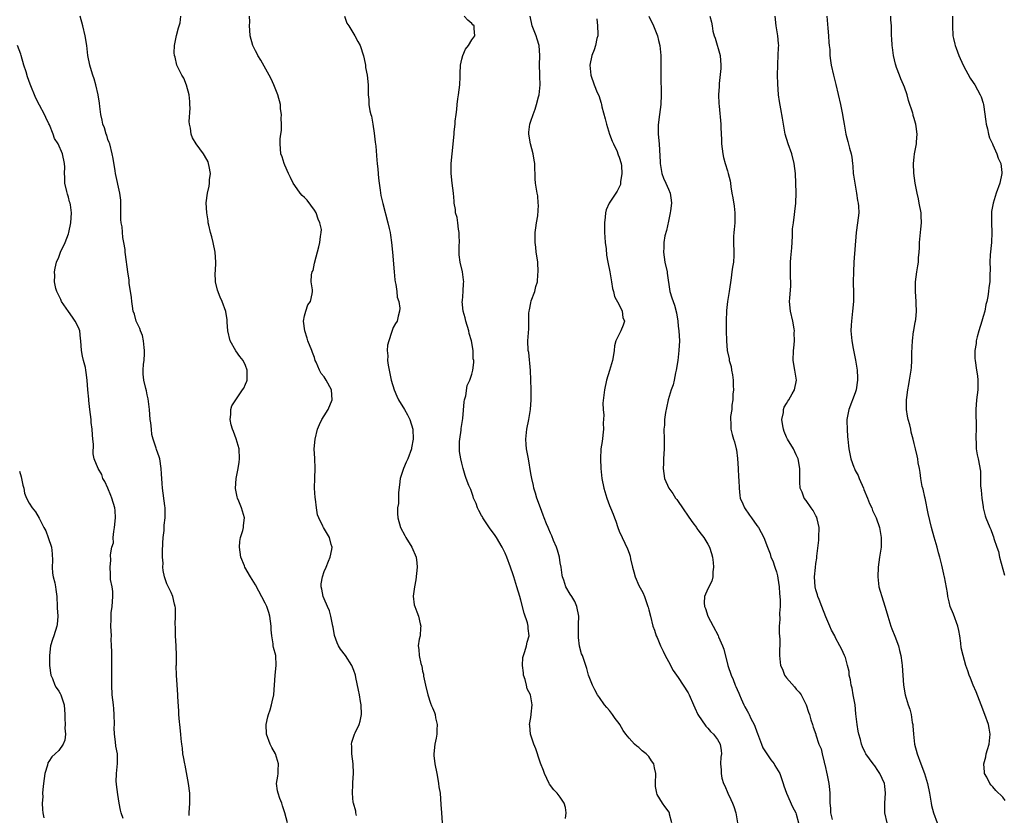
# Model space of a CAD drawing. Units: inches. Extents: x 2511000 to 2514000, y 1539000 to 1542000.
# Drawn here: x 2511357 to 2511557, y 1540107 to 1540268 of the extents above; entities that cross this region are included whole.
import ezdxf

# ---------------------------------------------------------------- set-up
doc = ezdxf.new("R2010")
doc.units = ezdxf.units.IN
doc.header["$MEASUREMENT"] = 0
doc.layers.add('LD25111539_10ft', color=123, linetype='Continuous')

msp = doc.modelspace()

# ---------------------------------------------------------------- linework, layer by layer
at = {"layer": 'LD25111539_10ft'}
for points, elevation in [([(2511391.49, 1540106.51), (2511391.5, 1540107), (2511391.64, 1540109), (2511391.65, 1540111), (2511391.4, 1540113), (2511390.69, 1540116.69), (2511390.61, 1540117), (2511390.4, 1540118.4), (2511390.26, 1540119), (2511390.16, 1540120.16), (2511390.03, 1540121), (2511389.92, 1540122.08), (2511389.85, 1540123), (2511389.62, 1540125), (2511389.54, 1540125.54), (2511389.43, 1540127), (2511389.39, 1540127.39), (2511389.34, 1540129), (2511389.31, 1540129.31), (2511389.23, 1540131), (2511389.05, 1540133.05), (2511388.92, 1540135), (2511388.9, 1540136.9), (2511388.92, 1540137.08), (2511388.93, 1540139), (2511388.87, 1540141), (2511388.76, 1540143), (2511388.74, 1540144.74), (2511388.69, 1540145.31), (2511388.76, 1540147), (2511388.71, 1540148.72), (2511388.67, 1540149), (2511388.54, 1540149.46), (2511388.19, 1540151), (2511387.84, 1540151.84), (2511387, 1540153.59), (2511386.51, 1540155), (2511386.26, 1540156.26), (2511386.19, 1540157), (2511386.2, 1540157.8), (2511386.13, 1540159), (2511386.13, 1540160.13), (2511386.17, 1540161.83), (2511386.23, 1540163), (2511386.41, 1540164.41), (2511386.47, 1540165.53), (2511386.66, 1540167), (2511386.62, 1540169), (2511386.57, 1540169.43), (2511386.09, 1540173), (2511386, 1540174), (2511385.91, 1540175.91), (2511385.84, 1540177), (2511385.53, 1540179), (2511385.41, 1540179.41), (2511384.9, 1540180.9), (2511384.84, 1540181.16), (2511384.23, 1540183), (2511383.96, 1540183.96), (2511383.83, 1540185), (2511383.72, 1540186.28), (2511383.61, 1540187), (2511383.46, 1540189), (2511383.2, 1540191.2), (2511383, 1540192.03), (2511382.83, 1540192.83), (2511382.69, 1540193.31), (2511382.29, 1540195), (2511382.19, 1540196.19), (2511382.17, 1540197), (2511382.26, 1540198.26), (2511382.36, 1540199), (2511382.43, 1540200.43), (2511382.47, 1540201), (2511382.38, 1540201.62), (2511382.26, 1540203), (2511382.04, 1540204.04), (2511381.63, 1540205), (2511381.48, 1540205.48), (2511381, 1540206.42), (2511380.75, 1540207), (2511380.37, 1540208.37), (2511380.15, 1540209), (2511379.97, 1540210.03), (2511379.84, 1540211), (2511379.81, 1540211.81), (2511379.3, 1540214.7), (2511379.31, 1540215.31), (2511379.02, 1540217), (2511378.56, 1540220.56), (2511378.51, 1540221), (2511378.48, 1540221.52), (2511378.25, 1540223), (2511378.02, 1540224.02), (2511377.86, 1540226.14), (2511377.71, 1540227), (2511377.65, 1540227.65), (2511377.62, 1540231), (2511377.6, 1540231.6), (2511377.41, 1540233), (2511376.56, 1540237), (2511376.49, 1540237.51), (2511376.03, 1540240.03), (2511375.89, 1540241), (2511375.36, 1540243), (2511375.27, 1540243.27), (2511375, 1540243.88), (2511374.76, 1540244.76), (2511374.66, 1540245), (2511374.29, 1540246.29), (2511373.99, 1540247), (2511373.83, 1540247.83), (2511373.56, 1540249), (2511373.35, 1540250.65), (2511373.3, 1540251.3), (2511373, 1540253), (2511372.54, 1540255), (2511372.22, 1540256.22), (2511371.93, 1540257), (2511371.46, 1540258.54), (2511371.34, 1540259), (2511370.94, 1540261), (2511370.68, 1540263), (2511370.34, 1540265), (2511369.9, 1540267), (2511369.36, 1540269)], 8210), ([(2511411.51, 1540105), (2511410.99, 1540107), (2511410.48, 1540108.48), (2511410.37, 1540109), (2511409.96, 1540109.96), (2511409.62, 1540111), (2511409.5, 1540111.5), (2511409.28, 1540113), (2511409.55, 1540114.45), (2511409.6, 1540115), (2511409.6, 1540115.6), (2511409.72, 1540117), (2511409.09, 1540119), (2511408.33, 1540120.33), (2511408.02, 1540121), (2511407.28, 1540123), (2511407.18, 1540125), (2511407.49, 1540126.51), (2511407.63, 1540127), (2511407.98, 1540127.98), (2511408.27, 1540129), (2511408.39, 1540129.61), (2511408.74, 1540131), (2511409.03, 1540135), (2511409.23, 1540137), (2511409.12, 1540139), (2511408.66, 1540140.66), (2511408.64, 1540141), (2511408.63, 1540141.37), (2511408.35, 1540143), (2511408.23, 1540144.23), (2511408.23, 1540145), (2511407.95, 1540147), (2511407.74, 1540147.74), (2511407.31, 1540149), (2511407, 1540149.68), (2511405, 1540153.39), (2511404, 1540155), (2511402.85, 1540157), (2511402.77, 1540157.23), (2511402.02, 1540159), (2511401.73, 1540161), (2511401.84, 1540162.16), (2511401.98, 1540163), (2511402.41, 1540164.42), (2511402.54, 1540165), (2511402.54, 1540165.46), (2511402.76, 1540167), (2511402.16, 1540169), (2511401.63, 1540170.37), (2511401.35, 1540171), (2511401.27, 1540171.27), (2511400.96, 1540172.96), (2511401.06, 1540175), (2511401.49, 1540177), (2511401.71, 1540178.29), (2511401.79, 1540179), (2511401.66, 1540181), (2511401.08, 1540183.09), (2511400.55, 1540184.55), (2511400.35, 1540185), (2511400.08, 1540185.92), (2511399.86, 1540187), (2511399.99, 1540187.99), (2511399.98, 1540189), (2511400.23, 1540189.77), (2511401, 1540191), (2511402.39, 1540193), (2511402.61, 1540193.39), (2511403, 1540194.17), (2511403.23, 1540194.77), (2511403.3, 1540195), (2511403.29, 1540195.29), (2511403.35, 1540197), (2511403, 1540197.94), (2511402.52, 1540199), (2511401.82, 1540199.82), (2511400.98, 1540200.98), (2511399.88, 1540203), (2511399.4, 1540205), (2511399.23, 1540206.77), (2511399.22, 1540207.22), (2511398.97, 1540208.97), (2511398.22, 1540211), (2511397.83, 1540211.83), (2511397.26, 1540213.26), (2511396.86, 1540215), (2511396.81, 1540216.81), (2511396.86, 1540217.14), (2511396.94, 1540219), (2511396.82, 1540221), (2511396.39, 1540223), (2511396.13, 1540224.13), (2511395.83, 1540225), (2511395.49, 1540226.51), (2511395.4, 1540227), (2511395.36, 1540227.36), (2511395.12, 1540229), (2511395.01, 1540231.01), (2511395.24, 1540233), (2511395.6, 1540234.4), (2511395.66, 1540235), (2511395.69, 1540235.68), (2511395.83, 1540237), (2511395.57, 1540238.43), (2511395.48, 1540239), (2511395.36, 1540239.36), (2511394.67, 1540240.67), (2511394.43, 1540241), (2511392.92, 1540243), (2511392.23, 1540244.23), (2511391.9, 1540245), (2511391.77, 1540246.23), (2511391.59, 1540247), (2511391.54, 1540247.54), (2511391.72, 1540250.28), (2511391.69, 1540251), (2511391.64, 1540251.64), (2511391.51, 1540253), (2511390.98, 1540254.98), (2511390.41, 1540256.41), (2511390.03, 1540257), (2511389.03, 1540259), (2511388.66, 1540260.66), (2511388.52, 1540261), (2511388.44, 1540261.56), (2511388.52, 1540263), (2511388.97, 1540265.03), (2511389.37, 1540266.63), (2511389.48, 1540267), (2511389.66, 1540267.66), (2511389.86, 1540269)], 8200), ([(2511425.54, 1540106.46), (2511425.44, 1540107), (2511425.39, 1540107.39), (2511424.92, 1540109), (2511424.9, 1540109.1), (2511424.72, 1540111), (2511424.78, 1540112.78), (2511424.83, 1540113.17), (2511424.92, 1540115), (2511424.88, 1540117), (2511424.62, 1540119), (2511424.58, 1540120.58), (2511424.54, 1540121), (2511424.62, 1540121.38), (2511425.16, 1540123), (2511425.27, 1540123.27), (2511426.12, 1540125), (2511426.33, 1540125.67), (2511426.57, 1540127), (2511426.49, 1540129), (2511426.37, 1540129.63), (2511426.14, 1540131), (2511425.94, 1540131.94), (2511425.43, 1540134.57), (2511425.33, 1540135), (2511425, 1540135.99), (2511424.6, 1540137), (2511423.31, 1540139), (2511422.28, 1540140.28), (2511421.93, 1540141), (2511421.6, 1540141.6), (2511421.1, 1540143.1), (2511420.78, 1540144.78), (2511420.76, 1540145), (2511420.68, 1540145.32), (2511420.36, 1540147), (2511420.08, 1540148.08), (2511419.64, 1540149), (2511419, 1540150.51), (2511418.77, 1540151), (2511418.52, 1540152.52), (2511418.38, 1540153), (2511418.39, 1540153.61), (2511418.62, 1540155), (2511419, 1540156.07), (2511419.39, 1540157), (2511419.84, 1540158.16), (2511420.22, 1540159), (2511420.55, 1540160.55), (2511420.61, 1540161), (2511420.42, 1540161.58), (2511420.08, 1540163), (2511419.67, 1540163.67), (2511418.82, 1540165), (2511418.7, 1540165.3), (2511417.87, 1540167), (2511417.62, 1540167.62), (2511417.41, 1540169), (2511417.22, 1540170.78), (2511417.13, 1540171.13), (2511417.04, 1540173), (2511417.07, 1540175.07), (2511417.13, 1540177), (2511417.07, 1540179.07), (2511416.98, 1540181.02), (2511417.12, 1540183), (2511417.61, 1540185), (2511418, 1540186), (2511418.54, 1540187), (2511419, 1540187.7), (2511419.8, 1540189), (2511420.64, 1540191), (2511420.48, 1540193), (2511419.42, 1540195), (2511419, 1540195.64), (2511418.36, 1540196.36), (2511418.03, 1540197), (2511417.34, 1540198.66), (2511417.18, 1540199), (2511417, 1540199.6), (2511416.61, 1540200.61), (2511416.48, 1540201), (2511415.69, 1540203), (2511415.55, 1540203.55), (2511415.02, 1540205), (2511414.81, 1540207), (2511415, 1540208.04), (2511415.25, 1540209), (2511415.68, 1540210.32), (2511416.21, 1540211), (2511416.56, 1540212.56), (2511416.62, 1540213), (2511416.64, 1540213.36), (2511416.37, 1540215), (2511416.38, 1540216.38), (2511416.56, 1540217), (2511416.71, 1540217.29), (2511417, 1540218.77), (2511417.06, 1540218.94), (2511417.07, 1540219.07), (2511417.89, 1540222.11), (2511418.09, 1540223), (2511418.22, 1540224.22), (2511418.4, 1540225), (2511418.41, 1540225.59), (2511418.11, 1540227), (2511417.73, 1540227.73), (2511417.34, 1540229), (2511417, 1540229.55), (2511415.55, 1540231.55), (2511415, 1540232.11), (2511414.53, 1540232.53), (2511414.1, 1540233), (2511413, 1540234.54), (2511412.65, 1540235), (2511412.16, 1540236.16), (2511411.7, 1540237), (2511411, 1540238.7), (2511410.84, 1540239), (2511410.41, 1540240.41), (2511410.18, 1540241), (2511410.02, 1540243), (2511410.04, 1540244.04), (2511410.16, 1540245), (2511410.29, 1540245.71), (2511410.29, 1540247), (2511410.21, 1540248.21), (2511410.29, 1540249), (2511410.13, 1540250.13), (2511410.1, 1540251), (2511409.59, 1540253), (2511409, 1540254.33), (2511408.75, 1540255), (2511408.22, 1540256.22), (2511407.82, 1540257), (2511406.07, 1540260.07), (2511405.5, 1540261), (2511405.34, 1540261.34), (2511405, 1540261.93), (2511404.45, 1540263), (2511403.93, 1540265), (2511403.84, 1540266.16), (2511403.82, 1540267), (2511403.85, 1540267.85), (2511403.77, 1540269)], 8190), ([(2511423.09, 1540269), (2511423.58, 1540267.58), (2511423.99, 1540267), (2511425.22, 1540265), (2511425.82, 1540263.82), (2511426.29, 1540263), (2511427, 1540260.94), (2511427.34, 1540259.34), (2511427.37, 1540259), (2511427.42, 1540258.58), (2511427.71, 1540257), (2511427.92, 1540255), (2511427.92, 1540253), (2511428.07, 1540252.07), (2511428.07, 1540251), (2511428.25, 1540249.75), (2511428.5, 1540249), (2511428.63, 1540248.63), (2511428.9, 1540247), (2511429.17, 1540245.17), (2511429.34, 1540243.34), (2511429.47, 1540242.53), (2511429.68, 1540239.68), (2511429.79, 1540239), (2511429.87, 1540237.87), (2511430.06, 1540236.06), (2511430.18, 1540235), (2511430.39, 1540233.61), (2511430.53, 1540232.53), (2511430.89, 1540230.89), (2511431.95, 1540227), (2511432.19, 1540225.81), (2511432.38, 1540225), (2511432.48, 1540224.48), (2511432.69, 1540223), (2511432.9, 1540221), (2511433.19, 1540217), (2511433.36, 1540215.36), (2511433.41, 1540215), (2511433.55, 1540214.45), (2511433.75, 1540213), (2511433.83, 1540211.83), (2511434.14, 1540211), (2511434.38, 1540209.62), (2511434.31, 1540209), (2511434.01, 1540208.01), (2511433.82, 1540207), (2511433.49, 1540206.51), (2511433, 1540205.72), (2511432.7, 1540204.7), (2511432.11, 1540203), (2511431.88, 1540202.12), (2511431.8, 1540201), (2511431.9, 1540199.9), (2511431.87, 1540199), (2511432, 1540198), (2511432.17, 1540197), (2511432.61, 1540195), (2511433.22, 1540193), (2511433.74, 1540191.74), (2511434.11, 1540191), (2511435.32, 1540189), (2511435.92, 1540187.92), (2511436.4, 1540187), (2511437, 1540185), (2511437.08, 1540183), (2511436.76, 1540181.24), (2511436.72, 1540181), (2511435.98, 1540179), (2511435.69, 1540178.31), (2511435.09, 1540177), (2511434.45, 1540175), (2511434.32, 1540173.68), (2511434.13, 1540172.13), (2511434.1, 1540169.9), (2511433.92, 1540169), (2511433.9, 1540167.9), (2511433.94, 1540167), (2511434.52, 1540165), (2511435.41, 1540163.41), (2511435.61, 1540163), (2511436.81, 1540161), (2511437, 1540160.57), (2511437.5, 1540159.5), (2511437.69, 1540159), (2511437.86, 1540157.86), (2511437.92, 1540157), (2511437.63, 1540154.37), (2511437.33, 1540153), (2511437.09, 1540151.09), (2511437.3, 1540149.3), (2511437.39, 1540149), (2511437.86, 1540147.86), (2511438.19, 1540147), (2511438.54, 1540145.46), (2511438.66, 1540145), (2511438.6, 1540144.6), (2511438.51, 1540143), (2511438.32, 1540142.32), (2511438.11, 1540141), (2511438.22, 1540140.22), (2511438.29, 1540139), (2511438.61, 1540137.39), (2511438.85, 1540136.85), (2511439, 1540135.83), (2511439.19, 1540135.19), (2511439.17, 1540135), (2511439.18, 1540134.81), (2511439.59, 1540133), (2511440.06, 1540131), (2511440.64, 1540129.35), (2511440.81, 1540128.81), (2511441, 1540128.39), (2511441.41, 1540127.41), (2511441.54, 1540127), (2511441.66, 1540126.34), (2511441.94, 1540125), (2511441.87, 1540123.87), (2511441.87, 1540123), (2511441.77, 1540122.23), (2511441.51, 1540121), (2511441.29, 1540119), (2511441.31, 1540118.69), (2511441.48, 1540117), (2511441.88, 1540115), (2511442.13, 1540113.87), (2511442.27, 1540113), (2511442.32, 1540112.32), (2511442.55, 1540111), (2511442.73, 1540108.73), (2511442.82, 1540107), (2511442.99, 1540105.01)], 8180), ([(2511468.1, 1540105.9), (2511468.23, 1540107), (2511468.09, 1540108.09), (2511467.81, 1540109), (2511467, 1540110.21), (2511466.37, 1540111), (2511465.73, 1540111.73), (2511464.84, 1540112.84), (2511464.74, 1540113), (2511463.81, 1540115), (2511463.6, 1540115.6), (2511463, 1540117.09), (2511462.54, 1540118.54), (2511462.35, 1540119), (2511462.04, 1540120.04), (2511461.62, 1540121), (2511460.98, 1540123), (2511460.8, 1540124.79), (2511460.72, 1540125), (2511461, 1540126.43), (2511461.08, 1540127), (2511461.07, 1540127.07), (2511461.31, 1540129), (2511460.94, 1540131), (2511460.24, 1540132.24), (2511460.15, 1540133), (2511459.85, 1540134.15), (2511459.54, 1540135), (2511459.5, 1540135.5), (2511459.3, 1540137), (2511459.4, 1540138.6), (2511459.51, 1540139), (2511459.81, 1540139.81), (2511460.13, 1540141), (2511460.29, 1540141.71), (2511460.65, 1540143), (2511460.47, 1540144.47), (2511460.47, 1540145), (2511460.32, 1540145.68), (2511459.63, 1540147.63), (2511459, 1540150.25), (2511458.79, 1540151), (2511458.18, 1540153), (2511457.54, 1540155), (2511457.42, 1540155.42), (2511456.87, 1540157), (2511456.12, 1540159), (2511455.79, 1540159.79), (2511455.19, 1540161), (2511454.02, 1540163), (2511453.61, 1540163.61), (2511452.77, 1540164.77), (2511451.25, 1540167), (2511451.18, 1540167.18), (2511451, 1540167.47), (2511450.46, 1540168.46), (2511450.14, 1540169), (2511449.9, 1540169.9), (2511449.37, 1540171), (2511449.32, 1540171.32), (2511449, 1540172.15), (2511448.79, 1540172.79), (2511448.67, 1540173), (2511448.43, 1540173.57), (2511447.89, 1540175), (2511447.63, 1540175.63), (2511447.27, 1540177), (2511447, 1540178.14), (2511446.81, 1540179), (2511446.51, 1540180.51), (2511446.53, 1540182.53), (2511446.57, 1540183), (2511446.85, 1540184.85), (2511446.87, 1540185.13), (2511447.17, 1540187.17), (2511447.43, 1540190.57), (2511447.55, 1540191), (2511447.82, 1540191.82), (2511448.09, 1540193.91), (2511448.58, 1540195), (2511449, 1540196.22), (2511449.2, 1540197), (2511449.45, 1540198.55), (2511449.42, 1540199), (2511449.32, 1540199.32), (2511449.27, 1540201), (2511448.93, 1540203), (2511448.5, 1540204.5), (2511448.43, 1540205), (2511447.8, 1540207), (2511447.65, 1540207.65), (2511447.26, 1540209), (2511447.07, 1540211), (2511447.09, 1540211.09), (2511447.23, 1540213), (2511447.31, 1540214.69), (2511447.37, 1540215), (2511447.35, 1540215.35), (2511447.12, 1540217), (2511446.66, 1540219), (2511446.46, 1540220.46), (2511446.43, 1540221), (2511446.41, 1540222.41), (2511446.49, 1540223), (2511446.44, 1540224.44), (2511446.45, 1540225), (2511446.29, 1540225.71), (2511446.14, 1540227), (2511446.05, 1540228.05), (2511445.67, 1540229), (2511445.67, 1540229.67), (2511445.42, 1540231), (2511445.4, 1540231.4), (2511445.3, 1540233), (2511445.03, 1540235.04), (2511444.84, 1540237), (2511444.83, 1540239), (2511444.99, 1540241), (2511445.42, 1540245), (2511445.45, 1540245.45), (2511445.63, 1540247), (2511445.65, 1540247.65), (2511445.82, 1540249), (2511446, 1540250), (2511446.05, 1540251), (2511446.19, 1540252.19), (2511446.33, 1540253), (2511446.55, 1540255), (2511446.63, 1540256.63), (2511446.64, 1540257.36), (2511446.73, 1540259), (2511447, 1540260.26), (2511447.2, 1540261), (2511447.72, 1540262.28), (2511448.34, 1540263), (2511449, 1540264.18), (2511449.62, 1540265), (2511449.49, 1540266.51), (2511449.48, 1540267), (2511449.24, 1540267.24), (2511449, 1540267.5), (2511448.2, 1540268.2), (2511447.44, 1540269)], 8170), ([(2511489.73, 1540105), (2511489.23, 1540106.77), (2511489.19, 1540107), (2511489.13, 1540107.13), (2511488.3, 1540108.3), (2511487.78, 1540109), (2511486.72, 1540110.72), (2511486.62, 1540111), (2511486.4, 1540112.4), (2511486.35, 1540113), (2511486.45, 1540115), (2511486.18, 1540116.18), (2511486.02, 1540117), (2511485.58, 1540117.58), (2511485, 1540118.45), (2511484.51, 1540119), (2511483.66, 1540119.66), (2511483, 1540120.29), (2511482.56, 1540120.56), (2511482.13, 1540121), (2511481, 1540122.21), (2511480.32, 1540123), (2511479.77, 1540123.77), (2511479.12, 1540125), (2511479, 1540125.18), (2511478.19, 1540126.19), (2511477.64, 1540127), (2511477, 1540127.86), (2511476.45, 1540128.45), (2511475.99, 1540129), (2511475, 1540130.45), (2511474.6, 1540131), (2511474.06, 1540132.06), (2511473.54, 1540133), (2511473, 1540134.36), (2511472.78, 1540135), (2511472.39, 1540136.39), (2511472.2, 1540137), (2511471.79, 1540138.21), (2511471.5, 1540139), (2511471.35, 1540139.35), (2511470.92, 1540140.92), (2511470.7, 1540142.7), (2511470.68, 1540143), (2511470.71, 1540144.71), (2511470.7, 1540145.31), (2511470.75, 1540147), (2511470.39, 1540149), (2511469.96, 1540149.96), (2511469.35, 1540151), (2511469, 1540151.51), (2511468.13, 1540153), (2511467.7, 1540154.3), (2511467.44, 1540155), (2511467.37, 1540155.37), (2511467.16, 1540157), (2511467, 1540157.86), (2511466.83, 1540159), (2511466.44, 1540160.44), (2511466.23, 1540161), (2511465.63, 1540162.37), (2511465.31, 1540163.31), (2511465, 1540163.9), (2511464.71, 1540164.71), (2511464.54, 1540165), (2511464.19, 1540165.81), (2511463.74, 1540167), (2511463.56, 1540167.56), (2511462.98, 1540169), (2511462.25, 1540171), (2511461.98, 1540171.98), (2511461.65, 1540173), (2511461.55, 1540173.55), (2511461.19, 1540175), (2511461, 1540176.02), (2511460.51, 1540179), (2511460.16, 1540181), (2511460.07, 1540181.93), (2511459.99, 1540183), (2511460.18, 1540185), (2511460.6, 1540187), (2511460.93, 1540189), (2511461.07, 1540191), (2511461.07, 1540193), (2511461.03, 1540195.03), (2511460.94, 1540196.94), (2511460.58, 1540200.58), (2511460.48, 1540201), (2511460.44, 1540203), (2511460.6, 1540205.4), (2511460.63, 1540207), (2511460.63, 1540208.63), (2511460.66, 1540209), (2511460.75, 1540209.25), (2511461, 1540210.69), (2511461.08, 1540211.08), (2511461.82, 1540213), (2511462.03, 1540214.03), (2511462.36, 1540215), (2511462.47, 1540216.47), (2511462.54, 1540217), (2511462.41, 1540219), (2511462.26, 1540220.26), (2511462.11, 1540221), (2511462.03, 1540222.03), (2511461.89, 1540223), (2511461.91, 1540223.91), (2511461.92, 1540225), (2511462.02, 1540225.98), (2511462.18, 1540227), (2511462.41, 1540228.41), (2511462.57, 1540230.57), (2511462.52, 1540231), (2511462.43, 1540232.43), (2511462.28, 1540233), (2511461.99, 1540235), (2511461.9, 1540235.9), (2511461.89, 1540237), (2511461.83, 1540237.83), (2511461.82, 1540239), (2511461.7, 1540239.7), (2511461.51, 1540241), (2511460.95, 1540243), (2511460.62, 1540245), (2511460.63, 1540245.37), (2511460.81, 1540247), (2511461, 1540247.65), (2511461.46, 1540249), (2511461.91, 1540250.09), (2511462.17, 1540251), (2511462.6, 1540252.6), (2511462.74, 1540253), (2511462.95, 1540255), (2511462.82, 1540256.82), (2511462.84, 1540257.16), (2511462.76, 1540259), (2511462.85, 1540261), (2511462.73, 1540263), (2511462.33, 1540264.33), (2511462.09, 1540265), (2511461.29, 1540267), (2511460.9, 1540269)], 8160), ([(2511474.45, 1540268.45), (2511474.61, 1540267), (2511474.67, 1540265.33), (2511474.62, 1540265), (2511474.45, 1540264.45), (2511474.18, 1540263), (2511473.89, 1540262.11), (2511473.42, 1540261), (2511473.03, 1540259), (2511473.24, 1540257), (2511473.9, 1540255), (2511474.52, 1540253.48), (2511474.83, 1540252.83), (2511475.33, 1540251.33), (2511475.38, 1540251), (2511475.48, 1540250.52), (2511476.13, 1540248.13), (2511476.42, 1540247), (2511477.05, 1540245), (2511477.55, 1540243.55), (2511477.8, 1540243), (2511478.55, 1540241.45), (2511478.74, 1540241), (2511478.8, 1540240.8), (2511479, 1540240.29), (2511479.38, 1540239), (2511479.43, 1540238.57), (2511479.53, 1540237), (2511479.29, 1540235.29), (2511479.28, 1540235), (2511479.23, 1540234.77), (2511479, 1540234.2), (2511478.58, 1540233.42), (2511476.94, 1540231), (2511476.36, 1540229.64), (2511476.19, 1540229), (2511476.12, 1540228.12), (2511475.97, 1540227), (2511476.02, 1540225), (2511476.08, 1540224.08), (2511476.17, 1540223), (2511476.34, 1540221.66), (2511476.4, 1540220.4), (2511476.67, 1540219), (2511477.08, 1540217), (2511477.35, 1540215.35), (2511477.44, 1540215), (2511477.63, 1540213.63), (2511477.82, 1540213), (2511478.02, 1540212.02), (2511479, 1540210.31), (2511479.59, 1540209), (2511479.74, 1540207.74), (2511480.05, 1540207), (2511479.81, 1540206.19), (2511479.33, 1540205), (2511478.33, 1540203), (2511478.05, 1540201.95), (2511477.95, 1540201), (2511477.75, 1540199.75), (2511477.6, 1540199), (2511477, 1540196.92), (2511476.38, 1540195), (2511475.99, 1540193), (2511475.69, 1540190.31), (2511475.73, 1540189), (2511475.86, 1540187.86), (2511475.74, 1540186.26), (2511475.77, 1540185), (2511475.5, 1540182.5), (2511475.27, 1540181), (2511475.17, 1540179), (2511475.26, 1540177), (2511475.48, 1540175), (2511475.87, 1540173), (2511476.46, 1540171), (2511477, 1540169.51), (2511477.2, 1540169), (2511477.76, 1540167.76), (2511478.02, 1540167), (2511478.31, 1540166.31), (2511478.73, 1540165), (2511479, 1540164.27), (2511479.58, 1540163), (2511480.7, 1540160.7), (2511481, 1540159.82), (2511481.23, 1540159.23), (2511481.31, 1540158.69), (2511481.67, 1540157), (2511482, 1540156), (2511482.22, 1540155), (2511483, 1540153.26), (2511483.79, 1540151.79), (2511484.16, 1540151), (2511484.84, 1540149), (2511484.86, 1540148.86), (2511485, 1540148.28), (2511485.34, 1540147), (2511485.85, 1540145), (2511486.17, 1540144.17), (2511486.54, 1540143), (2511486.7, 1540142.7), (2511487, 1540141.99), (2511487.4, 1540141), (2511487.91, 1540139.91), (2511488.37, 1540139), (2511489, 1540137.81), (2511489.99, 1540135.99), (2511491, 1540134.56), (2511492.02, 1540133), (2511493, 1540131.4), (2511493.22, 1540131), (2511494.1, 1540129), (2511494.37, 1540128.37), (2511495, 1540126.99), (2511496.62, 1540124.62), (2511497, 1540124.23), (2511497.57, 1540123.57), (2511498.2, 1540123), (2511499, 1540121.95), (2511499.5, 1540121), (2511499.71, 1540119.71), (2511499.78, 1540119), (2511499.68, 1540118.32), (2511499.63, 1540117), (2511499.74, 1540115.74), (2511499.7, 1540115), (2511499.9, 1540114.1), (2511500.24, 1540113), (2511500.48, 1540112.48), (2511501.11, 1540111), (2511501.73, 1540109.73), (2511502.03, 1540109), (2511502.29, 1540108.29), (2511502.73, 1540107), (2511503.05, 1540105)], 8150), ([(2511485, 1540268.99), (2511485.96, 1540267), (2511486.75, 1540265), (2511487, 1540264.03), (2511487.24, 1540263), (2511487.44, 1540261), (2511487.45, 1540259.45), (2511487.49, 1540258.51), (2511487.46, 1540257), (2511487.45, 1540255.45), (2511487.51, 1540254.49), (2511487.53, 1540253), (2511487.44, 1540251), (2511487.17, 1540249), (2511486.92, 1540246.92), (2511486.93, 1540245), (2511487.11, 1540243), (2511487.31, 1540239.31), (2511487.3, 1540239), (2511487.66, 1540237), (2511488.02, 1540236.02), (2511488.46, 1540235), (2511489, 1540233.84), (2511489.35, 1540233), (2511489.59, 1540231.59), (2511489.62, 1540231), (2511489.44, 1540229.44), (2511489.36, 1540229), (2511489, 1540227.29), (2511488.58, 1540225.42), (2511488.3, 1540224.3), (2511488.09, 1540223), (2511488.07, 1540221.93), (2511487.98, 1540221), (2511488.28, 1540219), (2511488.72, 1540217), (2511488.74, 1540216.74), (2511489.3, 1540213), (2511489.73, 1540211.73), (2511489.94, 1540211), (2511490.25, 1540210.25), (2511490.66, 1540208.66), (2511490.89, 1540207), (2511491, 1540205.99), (2511491.09, 1540205), (2511491.23, 1540203), (2511491.15, 1540201), (2511490.89, 1540199), (2511490.59, 1540197), (2511490.45, 1540196.45), (2511490.16, 1540195), (2511489.94, 1540194.06), (2511489.58, 1540193), (2511488.98, 1540191), (2511488.63, 1540189.37), (2511488.4, 1540188.4), (2511488.2, 1540187), (2511488.18, 1540185.82), (2511488.1, 1540185), (2511488.15, 1540183), (2511488.14, 1540181), (2511488, 1540179), (2511487.98, 1540178.02), (2511487.91, 1540177), (2511488.21, 1540175), (2511489.09, 1540173), (2511489.93, 1540171.93), (2511490.46, 1540171), (2511490.71, 1540170.71), (2511491, 1540170.31), (2511491.88, 1540169), (2511493.16, 1540167.16), (2511493.96, 1540165.96), (2511494.71, 1540165), (2511494.81, 1540164.81), (2511495, 1540164.58), (2511495.65, 1540163.66), (2511496.18, 1540163), (2511497, 1540161.65), (2511497.34, 1540161), (2511497.75, 1540159.75), (2511497.95, 1540159), (2511498.09, 1540157.91), (2511498.19, 1540157), (2511498.05, 1540156.05), (2511498.04, 1540155), (2511497.85, 1540154.15), (2511497, 1540152.53), (2511496.31, 1540151), (2511496.26, 1540149.74), (2511496.34, 1540149), (2511496.56, 1540148.56), (2511497.03, 1540147), (2511498.11, 1540145), (2511499.09, 1540143.1), (2511499.2, 1540142.8), (2511499.98, 1540141), (2511500.27, 1540140.27), (2511501.1, 1540137), (2511501.75, 1540135), (2511502.14, 1540134.14), (2511502.59, 1540133), (2511502.73, 1540132.73), (2511503, 1540132.07), (2511503.35, 1540131.35), (2511503.46, 1540131), (2511503.77, 1540130.23), (2511504.34, 1540129), (2511504.58, 1540128.58), (2511505, 1540127.76), (2511505.3, 1540127.3), (2511505.42, 1540127), (2511505.78, 1540126.22), (2511506.44, 1540125), (2511506.61, 1540124.61), (2511507, 1540123.48), (2511507.15, 1540123.15), (2511507.93, 1540121), (2511508.23, 1540120.23), (2511509, 1540118.99), (2511509.82, 1540117.82), (2511510.51, 1540117), (2511510.68, 1540116.68), (2511511.67, 1540115), (2511512.34, 1540113), (2511512.48, 1540112.48), (2511513, 1540111), (2511514.27, 1540108.27), (2511514.92, 1540107), (2511515, 1540106.76), (2511515.43, 1540105)], 8140), ([(2511497.42, 1540269), (2511497.77, 1540267.77), (2511497.87, 1540267), (2511498.07, 1540265.93), (2511498.32, 1540265), (2511498.5, 1540264.5), (2511499.53, 1540261), (2511499.68, 1540259), (2511499.64, 1540258.36), (2511499.32, 1540255.32), (2511499.3, 1540255), (2511499.31, 1540254.69), (2511499.21, 1540253), (2511499.24, 1540251.24), (2511499.33, 1540250.67), (2511499.69, 1540247), (2511499.68, 1540246.32), (2511499.81, 1540243.81), (2511499.81, 1540243), (2511500.08, 1540241), (2511500.24, 1540240.24), (2511500.57, 1540239), (2511501, 1540237.56), (2511501.18, 1540237), (2511501.53, 1540235.53), (2511501.64, 1540235), (2511501.73, 1540234.27), (2511501.92, 1540233), (2511502.08, 1540232.08), (2511502.36, 1540230.36), (2511502.52, 1540229), (2511502.49, 1540227), (2511502.38, 1540225.62), (2511502.28, 1540225), (2511502.22, 1540224.22), (2511502.22, 1540223), (2511502.3, 1540221), (2511502.3, 1540220.3), (2511502.21, 1540219), (2511502.02, 1540217.98), (2511501.93, 1540217), (2511501.78, 1540215.78), (2511501.35, 1540213), (2511501.03, 1540211), (2511500.84, 1540209.16), (2511500.76, 1540207), (2511500.77, 1540205), (2511500.82, 1540203), (2511500.97, 1540201), (2511501.34, 1540199.34), (2511501.36, 1540199), (2511501.76, 1540197.76), (2511501.85, 1540197), (2511502.06, 1540196.06), (2511502.16, 1540195), (2511502.18, 1540193.82), (2511502.22, 1540193), (2511502.13, 1540192.13), (2511502.09, 1540191), (2511501.9, 1540189.9), (2511501.87, 1540189), (2511501.63, 1540187.63), (2511501.63, 1540187), (2511501.7, 1540186.3), (2511501.67, 1540185), (2511501.96, 1540183.96), (2511502.21, 1540183), (2511502.43, 1540182.43), (2511502.79, 1540181), (2511502.83, 1540180.83), (2511503.08, 1540179.08), (2511503.21, 1540177), (2511503.27, 1540175.27), (2511503.34, 1540174.66), (2511503.37, 1540173), (2511503.51, 1540171.51), (2511503.63, 1540171), (2511504.14, 1540169.86), (2511504.5, 1540169), (2511505.52, 1540167.52), (2511505.91, 1540167), (2511507, 1540165.41), (2511507.34, 1540165), (2511508.44, 1540163), (2511509.16, 1540161), (2511509.7, 1540159.7), (2511509.85, 1540159), (2511510.23, 1540158.23), (2511510.63, 1540157), (2511510.75, 1540156.75), (2511511, 1540155.99), (2511511.21, 1540155.21), (2511511.27, 1540154.73), (2511511.54, 1540153), (2511511.61, 1540151.61), (2511511.69, 1540151), (2511511.75, 1540150.25), (2511511.7, 1540149), (2511511.61, 1540147.61), (2511511.65, 1540146.35), (2511511.56, 1540145), (2511511.54, 1540143.54), (2511511.66, 1540142.34), (2511511.63, 1540139), (2511511.65, 1540138.35), (2511511.83, 1540137), (2511512.21, 1540136.21), (2511512.61, 1540135), (2511513, 1540134.45), (2511514.62, 1540132.62), (2511515, 1540132.15), (2511515.57, 1540131.57), (2511515.99, 1540131), (2511517.02, 1540129), (2511517.48, 1540127.48), (2511517.69, 1540127), (2511517.94, 1540125.94), (2511518.3, 1540125), (2511518.45, 1540124.45), (2511518.96, 1540123), (2511519, 1540122.91), (2511519.61, 1540121), (2511520.06, 1540120.06), (2511520.25, 1540119), (2511520.66, 1540117.34), (2511520.78, 1540117), (2511520.83, 1540116.83), (2511521.32, 1540114.68), (2511521.64, 1540113), (2511521.75, 1540111.75), (2511521.86, 1540111), (2511521.86, 1540109), (2511521.95, 1540107.95), (2511521.97, 1540107), (2511522.31, 1540105.69)], 8130), ([(2511533.47, 1540105), (2511533.01, 1540107), (2511532.99, 1540109.01), (2511533.14, 1540111), (2511533, 1540112.44), (2511532.93, 1540113), (2511532.01, 1540115), (2511531.63, 1540115.63), (2511531, 1540116.57), (2511530.66, 1540117), (2511529.18, 1540119), (2511529, 1540119.32), (2511528.45, 1540120.45), (2511528.28, 1540121), (2511528.04, 1540121.95), (2511527.73, 1540123), (2511527.61, 1540123.61), (2511527.38, 1540125), (2511527.14, 1540127.14), (2511526.96, 1540129), (2511526.61, 1540131), (2511526.35, 1540132.35), (2511526.17, 1540133), (2511526.04, 1540134.04), (2511525.79, 1540135), (2511525.75, 1540135.75), (2511525.44, 1540137), (2511525, 1540138.58), (2511524.85, 1540139), (2511524.26, 1540140.26), (2511523.88, 1540141), (2511523, 1540142.61), (2511522.82, 1540143), (2511522.19, 1540144.19), (2511521.84, 1540145), (2511521, 1540146.86), (2511520.2, 1540149), (2511519.64, 1540150.36), (2511519.41, 1540151), (2511519.34, 1540151.34), (2511519, 1540152.37), (2511518.85, 1540153), (2511518.75, 1540155), (2511518.91, 1540156.91), (2511519, 1540157.68), (2511519.17, 1540158.83), (2511519.17, 1540159.17), (2511519.57, 1540162.43), (2511519.61, 1540163), (2511519.64, 1540165), (2511519.23, 1540166.77), (2511519.2, 1540167), (2511519.16, 1540167.16), (2511519, 1540167.42), (2511518.47, 1540168.47), (2511518.07, 1540169), (2511517, 1540170.52), (2511516.63, 1540171), (2511516.21, 1540172.21), (2511515.82, 1540173), (2511515.73, 1540174.27), (2511515.71, 1540175), (2511515.7, 1540175.7), (2511515.72, 1540177), (2511515.37, 1540179), (2511515.27, 1540179.27), (2511515, 1540179.78), (2511514.42, 1540181), (2511513.2, 1540183), (2511513, 1540183.42), (2511512.57, 1540184.57), (2511512.43, 1540185), (2511512.27, 1540185.73), (2511512.1, 1540187), (2511512.39, 1540188.39), (2511512.4, 1540189), (2511512.53, 1540189.47), (2511513, 1540190.26), (2511513.26, 1540190.74), (2511513.47, 1540191), (2511514.19, 1540192.19), (2511514.65, 1540193), (2511515.06, 1540195), (2511514.74, 1540197), (2511514.36, 1540199), (2511514.42, 1540201), (2511514.52, 1540201.48), (2511514.67, 1540203), (2511514.59, 1540204.59), (2511514.62, 1540205), (2511514.56, 1540205.44), (2511514.28, 1540207), (2511513.85, 1540209), (2511513.65, 1540211), (2511513.67, 1540211.67), (2511513.87, 1540214.13), (2511513.88, 1540215), (2511513.83, 1540215.83), (2511513.82, 1540217), (2511513.86, 1540218.14), (2511513.84, 1540219), (2511513.88, 1540219.88), (2511514.09, 1540221.91), (2511514.23, 1540224.23), (2511514.26, 1540225.74), (2511514.42, 1540227), (2511514.68, 1540228.68), (2511514.73, 1540229.27), (2511514.92, 1540231), (2511514.96, 1540233.04), (2511514.91, 1540235), (2511514.83, 1540237), (2511514.59, 1540239), (2511514.08, 1540241), (2511513.37, 1540243), (2511512.78, 1540245), (2511512.4, 1540247), (2511512.23, 1540248.23), (2511511.86, 1540250.14), (2511511.62, 1540251.62), (2511511.42, 1540253), (2511511.26, 1540255.26), (2511511.21, 1540257), (2511511.23, 1540259), (2511511.25, 1540259.25), (2511511.35, 1540261), (2511511.38, 1540262.62), (2511511.43, 1540263), (2511511.42, 1540263.42), (2511511.26, 1540265), (2511510.93, 1540267), (2511510.71, 1540269)], 8120), ([(2511521.21, 1540269), (2511521.34, 1540267.34), (2511521.45, 1540266.55), (2511521.56, 1540265), (2511521.6, 1540263.6), (2511521.71, 1540263), (2511521.82, 1540262.18), (2511521.85, 1540261), (2511521.95, 1540259.95), (2511522.12, 1540259), (2511522.56, 1540257), (2511523.06, 1540255.06), (2511524.01, 1540251), (2511524.43, 1540249), (2511524.51, 1540248.51), (2511524.73, 1540247), (2511525.08, 1540245), (2511525.52, 1540243.52), (2511525.86, 1540242.14), (2511526.17, 1540241), (2511526.3, 1540240.3), (2511526.42, 1540239), (2511526.51, 1540238.51), (2511526.61, 1540237), (2511526.67, 1540236.67), (2511526.9, 1540235), (2511527.27, 1540233), (2511527.49, 1540231.49), (2511527.61, 1540231), (2511527.67, 1540230.33), (2511527.71, 1540229), (2511527.47, 1540227), (2511527.19, 1540225), (2511526.71, 1540219), (2511526.62, 1540217), (2511526.61, 1540215), (2511526.63, 1540212.63), (2511526.62, 1540211), (2511526.47, 1540209), (2511526.21, 1540207), (2511526.15, 1540206.15), (2511526.09, 1540205), (2511526.29, 1540203), (2511526.56, 1540201.44), (2511526.73, 1540200.73), (2511527.04, 1540199.04), (2511527.37, 1540197), (2511527.47, 1540195.47), (2511527.49, 1540195), (2511527.19, 1540193), (2511527, 1540192.42), (2511525.68, 1540189), (2511525.3, 1540187), (2511525.32, 1540186.68), (2511525.33, 1540185), (2511525.44, 1540183.44), (2511525.51, 1540183), (2511525.61, 1540181.61), (2511525.7, 1540181), (2511526.08, 1540179), (2511526.72, 1540177.28), (2511526.83, 1540177), (2511527, 1540176.65), (2511527.58, 1540175.57), (2511527.8, 1540175), (2511528.68, 1540173), (2511528.76, 1540172.76), (2511529.51, 1540171), (2511529.91, 1540169.91), (2511530.35, 1540169), (2511530.51, 1540168.51), (2511531, 1540167.57), (2511531.16, 1540167.16), (2511531.25, 1540167), (2511531.96, 1540165), (2511532.3, 1540163), (2511532.26, 1540161), (2511531.96, 1540159), (2511531.65, 1540157), (2511531.57, 1540155), (2511531.83, 1540153), (2511532.1, 1540152.1), (2511532.4, 1540151), (2511533.05, 1540149.05), (2511533.5, 1540147.5), (2511533.61, 1540147), (2511534.22, 1540145), (2511534.43, 1540144.43), (2511535.03, 1540142.97), (2511535.8, 1540141), (2511536.01, 1540140.01), (2511536.28, 1540139), (2511536.49, 1540137.51), (2511536.54, 1540137), (2511536.81, 1540133), (2511537.15, 1540131), (2511537.78, 1540129), (2511538.1, 1540128.1), (2511538.37, 1540127), (2511538.6, 1540125.4), (2511538.69, 1540125), (2511538.73, 1540124.73), (2511538.85, 1540123), (2511539.09, 1540121), (2511539.59, 1540119), (2511540.33, 1540117), (2511541.11, 1540115), (2511541.72, 1540113), (2511542.11, 1540111), (2511542.23, 1540110.23), (2511542.44, 1540109), (2511542.53, 1540108.53), (2511542.93, 1540107), (2511543.66, 1540105)], 8110), ([(2511557.51, 1540109.51), (2511557, 1540110.18), (2511555.59, 1540111.59), (2511555, 1540112.32), (2511554.66, 1540112.66), (2511554.41, 1540113), (2511553.74, 1540114.26), (2511553.31, 1540115), (2511553.27, 1540115.27), (2511553.14, 1540117), (2511553.57, 1540118.43), (2511553.66, 1540119), (2511553.9, 1540119.9), (2511554.25, 1540121), (2511554.45, 1540123), (2511554.24, 1540124.24), (2511554.08, 1540125), (2511553.37, 1540127), (2511552.63, 1540129), (2511551.6, 1540131.6), (2511550.97, 1540133), (2511550.42, 1540134.42), (2511550.18, 1540135), (2511549.92, 1540135.92), (2511549.53, 1540137), (2511548.96, 1540139), (2511548.58, 1540140.58), (2511548.47, 1540141.53), (2511548.25, 1540143), (2511548.05, 1540144.06), (2511547.84, 1540145), (2511547, 1540147.39), (2511546.34, 1540149), (2511546.1, 1540149.9), (2511545.83, 1540151), (2511545.74, 1540151.74), (2511545.15, 1540155), (2511545.11, 1540155.11), (2511545, 1540155.56), (2511544.73, 1540156.73), (2511544.6, 1540157.4), (2511544.19, 1540159), (2511543.91, 1540159.91), (2511543.65, 1540161), (2511543.06, 1540163.06), (2511542.54, 1540165), (2511541.87, 1540167.87), (2511541.21, 1540171), (2511541.18, 1540171.18), (2511540.8, 1540172.8), (2511540.65, 1540173.35), (2511540.34, 1540175), (2511540.22, 1540176.22), (2511540.05, 1540177), (2511539.83, 1540178.17), (2511539.74, 1540179), (2511539.62, 1540179.62), (2511539.29, 1540181), (2511539, 1540182.1), (2511538.8, 1540183), (2511538.41, 1540184.41), (2511538.3, 1540185), (2511538.11, 1540185.89), (2511537.8, 1540187), (2511537.64, 1540187.64), (2511537.45, 1540189), (2511537.45, 1540190.55), (2511537.42, 1540191), (2511537.47, 1540191.47), (2511537.69, 1540193), (2511537.9, 1540194.1), (2511538.06, 1540195), (2511538.37, 1540197), (2511538.43, 1540197.57), (2511538.53, 1540199), (2511538.54, 1540200.54), (2511538.63, 1540203), (2511538.87, 1540204.87), (2511538.89, 1540205.11), (2511539.2, 1540206.8), (2511539.26, 1540207), (2511539.32, 1540207.32), (2511539.49, 1540209), (2511539.41, 1540210.59), (2511539.42, 1540211), (2511539.25, 1540213), (2511539.24, 1540215), (2511539.5, 1540217), (2511539.74, 1540218.26), (2511539.85, 1540219), (2511539.87, 1540219.87), (2511540.01, 1540221), (2511540.09, 1540221.91), (2511540.09, 1540223), (2511540.3, 1540225), (2511540.34, 1540225.66), (2511540.49, 1540227), (2511540.42, 1540228.42), (2511540.38, 1540229), (2511540.02, 1540231), (2511539.84, 1540231.84), (2511539.58, 1540233), (2511539.19, 1540235), (2511538.93, 1540237.07), (2511538.88, 1540239), (2511539, 1540240.29), (2511539.08, 1540241), (2511539.45, 1540243), (2511539.45, 1540243.45), (2511539.58, 1540245), (2511539.42, 1540246.58), (2511539.32, 1540247), (2511539.24, 1540247.24), (2511539, 1540248.21), (2511538.82, 1540248.82), (2511538.79, 1540249), (2511538.72, 1540249.28), (2511537.87, 1540251.87), (2511537.54, 1540253), (2511537, 1540254.58), (2511536.84, 1540255), (2511536.27, 1540256.27), (2511535.98, 1540257), (2511535.42, 1540258.58), (2511535.26, 1540259), (2511535.2, 1540259.2), (2511534.8, 1540261), (2511534.6, 1540262.6), (2511534.52, 1540263), (2511534.43, 1540264.43), (2511534.38, 1540265), (2511534.35, 1540267), (2511534.25, 1540268.25), (2511534.21, 1540269)], 8100), ([(2511546.78, 1540269), (2511546.79, 1540267), (2511546.88, 1540265), (2511547, 1540264.43), (2511547.29, 1540263.29), (2511547.33, 1540263), (2511547.5, 1540262.5), (2511548.07, 1540261), (2511548.37, 1540260.37), (2511549, 1540258.89), (2511550.4, 1540256.4), (2511551, 1540255.53), (2511551.33, 1540255), (2511552.42, 1540253), (2511552.59, 1540252.59), (2511553, 1540251.32), (2511553.06, 1540251.06), (2511553.54, 1540247.54), (2511553.65, 1540247), (2511553.9, 1540246.1), (2511554.1, 1540245), (2511554.28, 1540244.28), (2511554.9, 1540243), (2511555, 1540242.84), (2511555.79, 1540241), (2511556.1, 1540240.1), (2511556.59, 1540239), (2511556.83, 1540237.17), (2511556.84, 1540237), (2511556.39, 1540235), (2511555.68, 1540233), (2511555.07, 1540231), (2511554.75, 1540229.25), (2511554.72, 1540229), (2511554.69, 1540227), (2511554.8, 1540225), (2511554.74, 1540223), (2511554.44, 1540220.44), (2511554.37, 1540219), (2511554.43, 1540217.57), (2511554.38, 1540216.38), (2511554.36, 1540215), (2511554.17, 1540213.83), (2511554.1, 1540213), (2511553.97, 1540211.97), (2511553.76, 1540211), (2511553.6, 1540210.4), (2511553.33, 1540209), (2511553, 1540207.91), (2511552.75, 1540207), (2511552.12, 1540205), (2511551.8, 1540203.8), (2511551.61, 1540203), (2511551.57, 1540202.43), (2511551.35, 1540201), (2511551.36, 1540199.36), (2511551.38, 1540199), (2511551.68, 1540197), (2511551.87, 1540195.87), (2511551.94, 1540195), (2511551.91, 1540194.09), (2511551.93, 1540193), (2511551.69, 1540191), (2511551.51, 1540189), (2511551.58, 1540185), (2511551.52, 1540183.52), (2511551.53, 1540183), (2511551.62, 1540182.38), (2511551.63, 1540181), (2511551.79, 1540179.79), (2511552.04, 1540179), (2511552.46, 1540176.46), (2511552.45, 1540175), (2511552.48, 1540173.52), (2511552.61, 1540172.61), (2511552.77, 1540171), (2511553, 1540169.2), (2511553.03, 1540169), (2511553.4, 1540167.4), (2511553.54, 1540167), (2511554.36, 1540165), (2511554.6, 1540164.6), (2511555, 1540163.48), (2511555.14, 1540163.14), (2511555.22, 1540162.78), (2511555.8, 1540161), (2511556.12, 1540160.12), (2511556.37, 1540159), (2511557.36, 1540155.36)], 8090), ([(2511378.11, 1540105.89), (2511377.71, 1540107), (2511377.57, 1540107.57), (2511377.29, 1540109), (2511377, 1540110.75), (2511376.77, 1540112.77), (2511376.71, 1540113), (2511376.68, 1540113.32), (2511376.71, 1540115), (2511376.97, 1540117.03), (2511376.94, 1540119), (2511376.6, 1540120.6), (2511376.56, 1540121.44), (2511376.35, 1540123), (2511376.3, 1540124.3), (2511376.31, 1540125), (2511376.27, 1540127), (2511376.19, 1540128.19), (2511376.11, 1540129), (2511375.98, 1540130.02), (2511375.89, 1540131), (2511375.78, 1540133), (2511375.78, 1540135), (2511375.8, 1540135.8), (2511375.8, 1540137), (2511375.76, 1540138.24), (2511375.8, 1540139.8), (2511375.75, 1540141), (2511375.68, 1540142.32), (2511375.69, 1540143), (2511375.57, 1540145), (2511375.65, 1540146.35), (2511375.64, 1540147), (2511375.68, 1540147.68), (2511375.89, 1540149), (2511376.01, 1540151), (2511376.02, 1540152.02), (2511375.84, 1540153), (2511375.53, 1540154.47), (2511375.55, 1540155.55), (2511375.46, 1540157), (2511375.62, 1540158.38), (2511375.5, 1540159.5), (2511375.8, 1540161), (2511376.1, 1540161.9), (2511376.09, 1540163), (2511376.19, 1540164.19), (2511376.35, 1540165), (2511376.54, 1540167), (2511376.47, 1540168.47), (2511376.43, 1540169), (2511375.81, 1540171), (2511375.57, 1540171.57), (2511374.95, 1540173), (2511374.38, 1540174.38), (2511373.99, 1540175), (2511373.78, 1540175.78), (2511373, 1540177), (2511372.19, 1540179), (2511372, 1540180), (2511372.03, 1540181.97), (2511371.91, 1540183), (2511371.84, 1540183.84), (2511371.76, 1540185), (2511371.6, 1540186.4), (2511371.56, 1540187), (2511371.32, 1540189), (2511371.13, 1540190.87), (2511371.09, 1540191.09), (2511370.9, 1540193), (2511370.75, 1540195), (2511370.54, 1540196.54), (2511370.52, 1540197), (2511370.41, 1540197.59), (2511370.03, 1540199), (2511369.84, 1540199.84), (2511369.63, 1540201), (2511369.52, 1540203), (2511369.45, 1540203.45), (2511369.3, 1540205), (2511369, 1540205.72), (2511368.36, 1540207), (2511367.77, 1540207.77), (2511367, 1540208.94), (2511365.53, 1540211), (2511365.4, 1540211.4), (2511364.75, 1540212.75), (2511364.59, 1540213), (2511364.39, 1540213.61), (2511364.14, 1540215), (2511364.23, 1540216.23), (2511364.14, 1540217), (2511364.24, 1540217.76), (2511364.56, 1540219), (2511365, 1540219.99), (2511365.35, 1540221), (2511366.28, 1540223), (2511367, 1540224.71), (2511367.07, 1540225), (2511367.43, 1540227), (2511367.57, 1540229), (2511367.37, 1540230.63), (2511367.3, 1540231), (2511367.21, 1540231.21), (2511367, 1540232.17), (2511366.77, 1540232.77), (2511366.66, 1540233.34), (2511366.26, 1540235), (2511366.26, 1540236.26), (2511366.17, 1540237), (2511366.26, 1540238.26), (2511366.19, 1540239), (2511365.76, 1540241), (2511364.87, 1540243), (2511364.11, 1540244.11), (2511363.86, 1540245), (2511363.1, 1540246.9), (2511363, 1540247.12), (2511362.35, 1540248.35), (2511362.08, 1540249), (2511361.11, 1540250.88), (2511360.32, 1540252.32), (2511359.17, 1540255.17), (2511358.63, 1540256.63), (2511358.35, 1540257.65), (2511357.92, 1540259), (2511357.32, 1540261), (2511357.26, 1540261.26), (2511356.63, 1540263)], 8220), ([(2511357, 1540176.51), (2511357.34, 1540175.34), (2511357.45, 1540175), (2511357.67, 1540173.67), (2511357.89, 1540173), (2511358.03, 1540172.03), (2511358.45, 1540171), (2511359, 1540169.96), (2511359.56, 1540169), (2511360.25, 1540168.25), (2511361, 1540166.95), (2511361.97, 1540165), (2511362.34, 1540164.34), (2511362.87, 1540163), (2511363.55, 1540161), (2511363.67, 1540159.67), (2511363.71, 1540158.29), (2511363.66, 1540157), (2511363.73, 1540155.73), (2511363.89, 1540155), (2511364.23, 1540153.77), (2511364.35, 1540153), (2511364.41, 1540152.41), (2511364.61, 1540151), (2511364.69, 1540149), (2511364.69, 1540148.69), (2511364.79, 1540147), (2511364.68, 1540145.32), (2511364.62, 1540145), (2511363.97, 1540143), (2511363.71, 1540142.29), (2511363.32, 1540141), (2511363.08, 1540139), (2511363.11, 1540137), (2511363.38, 1540135), (2511363.7, 1540134.3), (2511364.22, 1540133), (2511364.5, 1540132.5), (2511365, 1540131.79), (2511365.26, 1540131.26), (2511365.4, 1540131), (2511366.08, 1540129), (2511366.24, 1540127), (2511366.22, 1540126.22), (2511366.31, 1540125), (2511366.25, 1540124.25), (2511366.4, 1540123), (2511366.23, 1540121.77), (2511365.91, 1540121), (2511365, 1540119.7), (2511364.29, 1540119), (2511363.6, 1540118.4), (2511363, 1540117.48), (2511362.78, 1540117.22), (2511362.71, 1540116.71), (2511362.16, 1540115), (2511362, 1540114), (2511361.9, 1540113), (2511361.75, 1540111.75), (2511361.71, 1540111), (2511361.73, 1540110.27), (2511361.6, 1540109), (2511361.67, 1540107.67), (2511361.74, 1540107), (2511361.99, 1540106.01)], 8230)]:
    msp.add_lwpolyline(points, dxfattribs=dict(at, elevation=elevation))

doc.saveas('drawing.dxf')
